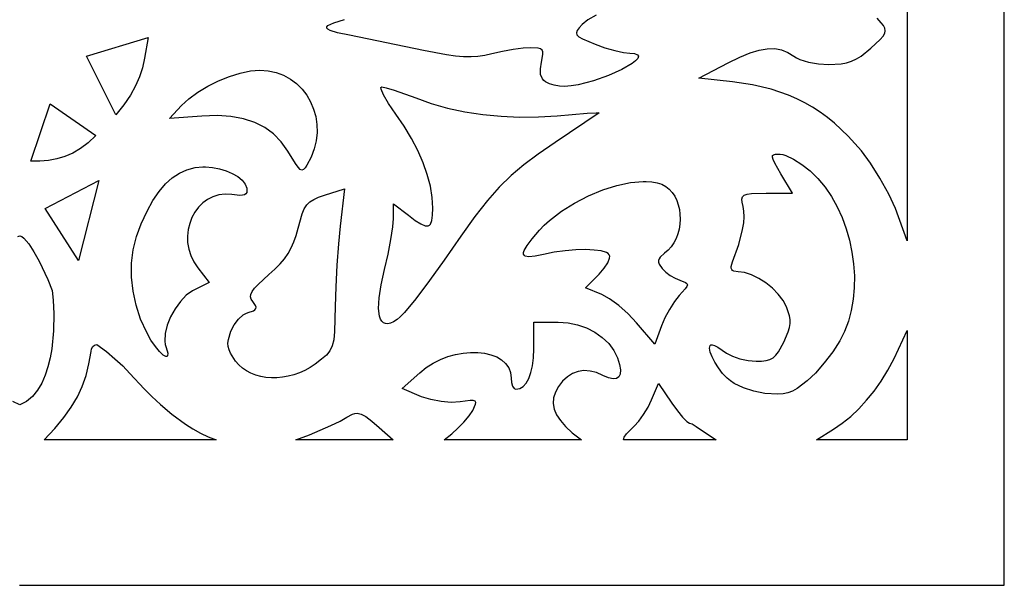
# Model space of a CAD drawing. Extents: x -213 to 423, y -34 to 331.
# Drawn here: x 105 to 423, y -34 to 149 of the extents above; entities that cross this region are included whole.
import ezdxf

# ---------------------------------------------------------------- set-up
doc = ezdxf.new("R2010")
doc.units = 0

msp = doc.modelspace()

# ---------------------------------------------------------------- linework, layer by layer
at = {"layer": 'Layer 1'}
for p, q in [((423.293738, -34.441721), (423.293738, 331.44174)), ((391.878876, 207.281601), (391.878876, 76.939031)), ((291.389237, 150.012524), (288.650028, 148.476105)), ((204.242606, 146.202307), (204.620023, 146.612184)), ((204.620023, 146.612184), (206.514944, 147.504421)), ((206.514944, 147.504421), (209.978908, 148.529751)), ((286.79521, 146.97424), (285.82303, 145.861003)), ((288.650028, 148.476105), (286.79521, 146.97424)), ((383.518043, 147.512226), (382.140691, 149.019485)), ((384.224898, 146.576519), (383.518043, 147.512226)), ((384.660829, 145.737425), (384.224898, 146.576519)), ((204.235433, 145.809302), (204.242606, 146.202307)), ((204.591164, 145.4277), (204.235433, 145.809302)), ((205.302462, 145.052034), (204.591164, 145.4277)), ((207.762397, 144.296639), (205.302462, 145.052034)), ((211.556527, 143.499378), (207.762397, 144.296639)), ((235.554235, 138.569309), (211.556527, 143.499378)), ((285.191857, 144.969951), (284.945666, 144.234687)), ((284.945666, 144.234687), (285.12843, 143.588814)), ((285.12843, 143.588814), (285.784125, 142.965938)), ((285.82303, 145.861003), (285.191857, 144.969951)), ((384.092594, 143.176226), (384.619726, 144.099639)), ((384.619726, 144.099639), (384.800788, 144.932585)), ((384.800788, 144.932585), (384.660829, 145.737425)), ((126.57236, 136.681948), (146.486666, 142.758545)), ((146.486666, 142.758545), (145.373124, 136.036071)), ((146.486666, 142.758545), (146.486666, 142.758545)), ((285.784125, 142.965938), (286.956726, 142.299661)), ((286.956726, 142.299661), (291.028543, 140.571323)), ((291.028543, 140.571323), (294.18578, 139.429394)), ((380.184293, 139.239587), (383.194344, 142.099987)), ((383.194344, 142.099987), (384.092594, 143.176226)), ((242.916473, 137.130176), (235.554235, 138.569309)), ((245.879089, 136.713834), (242.916473, 137.130176)), ((255.349273, 136.949614), (253.132219, 136.615812)), ((257.638124, 137.458059), (255.349273, 136.949614)), ((261.060854, 138.227776), (257.638124, 137.458059)), ((264.564535, 138.858833), (261.060854, 138.227776)), ((267.738118, 139.285597), (264.564535, 138.858833)), ((270.170554, 139.442434), (267.738118, 139.285597)), ((272.602061, 139.292141), (270.170554, 139.442434)), ((273.361391, 139.050047), (272.602061, 139.292141)), ((273.851786, 138.648453), (273.361391, 139.050047)), ((273.654235, 134.724031), (274.131816, 137.222154)), ((274.099758, 138.051206), (273.851786, 138.648453)), ((274.131816, 137.222154), (274.099758, 138.051206)), ((294.18578, 139.429394), (297.343371, 138.495737)), ((297.343371, 138.495737), (300.134896, 137.865654)), ((300.134896, 137.865654), (302.193932, 137.634448)), ((302.193932, 137.634448), (303.781865, 137.517369)), ((303.781865, 137.517369), (304.706029, 137.18619)), ((304.706029, 137.18619), (305.025635, 136.671001)), ((337.769297, 136.355479), (341.083978, 137.730749)), ((341.083978, 137.730749), (344.032629, 138.652735)), ((344.032629, 138.652735), (346.671681, 139.127177)), ((346.671681, 139.127177), (349.057567, 139.159815)), ((349.057567, 139.159815), (351.246719, 138.756389)), ((351.246719, 138.756389), (353.295567, 137.922641)), ((353.295567, 137.922641), (355.260543, 136.664309)), ((376.991189, 136.716051), (380.184293, 139.239587)), ((136.070902, 117.711323), (126.57236, 136.681948)), ((145.373124, 136.036071), (144.630054, 132.976301)), ((248.500402, 136.492764), (245.879089, 136.713834)), ((250.883687, 136.461809), (248.500402, 136.492764)), ((253.132219, 136.615812), (250.883687, 136.461809)), ((273.296323, 132.566392), (273.654235, 134.724031)), ((302.949212, 134.322252), (299.627672, 132.387988)), ((304.088016, 135.208943), (302.949212, 134.322252)), ((304.799893, 136.001889), (304.088016, 135.208943)), ((305.025635, 136.671001), (304.799893, 136.001889)), ((324.57771, 129.599934), (334.032154, 134.521184)), ((334.032154, 134.521184), (337.769297, 136.355479)), ((355.260543, 136.664309), (356.125777, 136.13031)), ((356.125777, 136.13031), (357.240192, 135.632477)), ((357.240192, 135.632477), (360.030765, 134.7885)), ((360.030765, 134.7885), (363.260658, 134.218765)), ((363.260658, 134.218765), (366.558266, 134.009656)), ((366.558266, 134.009656), (370.587792, 134.258048)), ((370.587792, 134.258048), (372.318795, 134.597965)), ((372.318795, 134.597965), (373.928894, 135.107858)), ((373.928894, 135.107858), (375.469291, 135.807347)), ((375.469291, 135.807347), (376.991189, 136.716051)), ((144.630054, 132.976301), (143.663423, 130.018149)), ((172.77312, 130.124217), (176.264742, 131.236901)), ((176.264742, 131.236901), (179.572004, 131.950114)), ((179.572004, 131.950114), (182.558193, 132.20167)), ((182.558193, 132.20167), (185.318612, 132.005812)), ((182.558193, 132.20167), (182.558193, 132.20167)), ((185.318612, 132.005812), (187.908483, 131.438454)), ((187.908483, 131.438454), (190.312746, 130.529913)), ((190.312746, 130.529913), (192.516339, 129.310507)), ((273.39854, 130.788807), (273.296323, 132.566392)), ((273.959333, 129.400153), (273.39854, 130.788807)), ((299.627672, 132.387988), (295.308961, 130.439805)), ((143.663423, 130.018149), (142.398713, 127.087095)), ((165.783651, 126.949177), (169.233852, 128.674247)), ((169.233852, 128.674247), (172.77312, 130.124217)), ((192.516339, 129.310507), (194.504199, 127.810555)), ((194.504199, 127.810555), (196.261264, 126.060374)), ((274.411211, 128.85445), (273.959333, 129.400153)), ((274.977152, 128.409309), (274.411211, 128.85445)), ((276.23693, 127.800077), (274.977152, 128.409309)), ((277.812288, 127.316008), (276.23693, 127.800077)), ((285.57477, 127.464514), (283.258126, 127.088099)), ((290.466764, 128.718411), (285.57477, 127.464514)), ((295.308961, 130.439805), (290.466764, 128.718411)), ((335.443266, 128.409309), (324.57771, 129.599934)), ((341.884832, 127.445724), (335.443266, 128.409309)), ((347.893681, 126.003074), (341.884832, 127.445724)), ((142.398713, 127.087095), (140.761403, 124.10862)), ((159.697303, 122.922474), (162.55923, 125.01119)), ((162.55923, 125.01119), (165.783651, 126.949177)), ((196.261264, 126.060374), (197.772474, 124.090281)), ((221.768033, 126.579523), (222.016388, 126.760073)), ((221.793416, 126.061984), (221.768033, 126.579523)), ((222.589306, 124.16061), (221.793416, 126.061984)), ((222.016388, 126.760073), (223.471036, 126.477649)), ((222.016388, 126.760073), (222.016388, 126.760073)), ((224.251879, 121.345287), (222.589306, 124.16061)), ((223.471036, 126.477649), (226.028076, 125.708548)), ((226.028076, 125.708548), (233.005416, 123.179378)), ((279.502457, 127.005968), (277.812288, 127.316008)), ((281.106666, 126.918823), (279.502457, 127.005968)), ((283.258126, 127.088099), (281.106666, 126.918823)), ((350.748225, 125.095406), (347.893681, 126.003074)), ((353.509458, 124.05994), (350.748225, 125.095406)), ((108.589513, 102.709448), (114.851318, 121.327295)), ((114.851318, 121.327295), (129.570971, 110.999726)), ((114.851318, 121.327295), (114.851318, 121.327295)), ((138.676972, 121.008202), (136.070902, 117.711323)), ((140.761403, 124.10862), (138.676972, 121.008202)), ((157.334582, 120.745212), (159.697303, 122.922474)), ((197.772474, 124.090281), (199.022766, 121.930596)), ((199.022766, 121.930596), (199.997079, 119.611635)), ((226.628957, 117.905351), (224.251879, 121.345287)), ((233.005416, 123.179378), (238.018872, 121.411214)), ((238.018872, 121.411214), (243.33336, 119.931224)), ((356.182333, 122.893997), (353.509458, 124.05994)), ((358.771807, 121.5949), (356.182333, 122.893997)), ((361.282836, 120.159973), (358.771807, 121.5949)), ((153.418749, 116.573615), (157.334582, 120.745212)), ((199.997079, 119.611635), (200.680351, 117.163717)), ((229.284593, 114.044358), (226.628957, 117.905351)), ((243.33336, 119.931224), (248.898743, 118.745547)), ((248.898743, 118.745547), (254.664881, 117.860324)), ((254.664881, 117.860324), (260.581637, 117.281692)), ((292.316154, 118.381601), (278.116874, 108.821323)), ((278.734235, 117.44674), (288.46769, 118.235983)), ((288.46769, 118.235983), (291.35016, 118.404441)), ((291.35016, 118.404441), (292.316154, 118.381601)), ((363.720376, 118.586536), (361.282836, 120.159973)), ((366.089381, 116.871914), (363.720376, 118.586536)), ((163.887429, 117.332087), (153.418749, 116.573615)), ((168.768458, 117.479602), (163.887429, 117.332087)), ((173.236713, 117.184746), (168.768458, 117.479602)), ((177.296754, 116.44573), (173.236713, 117.184746)), ((180.953144, 115.260762), (177.296754, 116.44573)), ((184.210442, 113.628051), (180.953144, 115.260762)), ((200.680351, 117.163717), (201.057519, 114.617159)), ((201.057519, 114.617159), (201.113522, 112.00228)), ((260.581637, 117.281692), (266.598874, 117.015792)), ((266.598874, 117.015792), (272.666452, 117.068761)), ((272.666452, 117.068761), (278.734235, 117.44674)), ((368.394809, 115.013428), (366.089381, 116.871914)), ((372.834751, 110.854154), (368.394809, 115.013428)), ((187.07321, 111.545808), (184.210442, 113.628051)), ((189.54601, 109.012241), (187.07321, 111.545808)), ((201.113522, 112.00228), (200.833299, 109.349397)), ((231.640555, 110.118318), (229.284593, 114.044358)), ((127.06678, 108.667246), (124.587483, 106.795435)), ((129.570971, 110.999726), (127.06678, 108.667246)), ((191.633402, 106.025559), (189.54601, 109.012241)), ((200.833299, 109.349397), (200.201787, 106.688829)), ((233.680073, 106.170032), (231.640555, 110.118318)), ((278.116874, 108.821323), (272.622006, 105.056849)), ((377.079849, 106.087295), (372.834751, 110.854154)), ((122.103705, 105.339128), (119.586072, 104.253163)), ((124.587483, 106.795435), (122.103705, 105.339128)), ((194.116831, 101.95524), (191.633402, 106.025559)), ((200.201787, 106.688829), (199.203926, 104.050893)), ((235.386375, 102.2423), (233.680073, 106.170032)), ((272.622006, 105.056849), (267.948559, 101.575406)), ((380.034867, 102.069007), (377.079849, 106.087295)), ((111.536305, 102.765682), (108.589513, 102.709448)), ((114.331747, 103.011604), (111.536305, 102.765682)), ((117.005211, 103.492376), (114.331747, 103.011604)), ((119.586072, 104.253163), (117.005211, 103.492376)), ((194.973263, 100.76421), (194.116831, 101.95524)), ((199.203926, 104.050893), (197.824652, 101.465906)), ((236.742692, 98.377922), (235.386375, 102.2423)), ((348.330248, 104.016304), (348.376769, 104.532797)), ((348.575097, 103.230069), (348.330248, 104.016304)), ((348.376769, 104.532797), (348.71243, 104.836062)), ((349.113541, 102.117579), (348.575097, 103.230069)), ((348.71243, 104.836062), (349.335004, 104.982612)), ((351.080126, 98.687781), (349.113541, 102.117579)), ((349.335004, 104.982612), (350.242265, 105.028962)), ((350.242265, 105.028962), (350.841987, 105.028962)), ((350.242265, 105.028962), (350.242265, 105.028962)), ((350.841987, 105.028962), (351.670887, 104.918185)), ((351.670887, 104.918185), (352.687954, 104.600725)), ((352.687954, 104.600725), (355.127666, 103.434999)), ((355.127666, 103.434999), (357.843275, 101.710264)), ((383.099613, 97.207445), (380.034867, 102.069007)), ((154.295244, 97.334801), (156.597432, 98.849274)), ((156.597432, 98.849274), (159.056951, 99.943776)), ((159.056951, 99.943776), (161.700207, 100.645698)), ((161.700207, 100.645698), (164.160832, 100.901462)), ((164.160832, 100.901462), (165.007499, 100.901462)), ((164.160832, 100.901462), (164.160832, 100.901462)), ((165.007499, 100.901462), (167.306005, 100.716903)), ((167.306005, 100.716903), (169.572772, 100.279298)), ((169.572772, 100.279298), (171.73391, 99.61822)), ((171.73391, 99.61822), (173.715526, 98.763243)), ((173.715526, 98.763243), (175.44373, 97.743943)), ((195.653576, 100.076451), (194.973263, 100.76421)), ((196.21832, 99.847352), (195.653576, 100.076451)), ((196.728046, 100.032302), (196.21832, 99.847352)), ((197.243306, 100.586691), (196.728046, 100.032302)), ((197.824652, 101.465906), (197.243306, 100.586691)), ((267.948559, 101.575406), (263.829032, 98.093846)), ((354.819571, 92.346601), (351.080126, 98.687781)), ((357.843275, 101.710264), (360.516932, 99.605003)), ((360.516932, 99.605003), (363.042915, 97.124611)), ((113.23736, 87.407712), (130.514652, 96.474101)), ((130.514652, 96.474101), (123.997082, 70.650767)), ((130.514652, 96.474101), (130.514652, 96.474101)), ((152.123982, 95.372962), (154.295244, 97.334801)), ((175.44373, 97.743943), (176.84463, 96.589892)), ((176.84463, 96.589892), (177.844336, 95.330665)), ((237.732253, 94.619699), (236.742692, 98.377922)), ((263.829032, 98.093846), (259.995923, 94.329026)), ((298.062576, 94.886916), (302.464701, 95.833684)), ((302.464701, 95.833684), (306.524293, 96.218337)), ((306.524293, 96.218337), (307.494432, 96.218337)), ((306.524293, 96.218337), (306.524293, 96.218337)), ((307.494432, 96.218337), (309.364866, 96.090875)), ((309.364866, 96.090875), (311.063527, 95.781801)), ((311.063527, 95.781801), (312.56955, 95.283097)), ((363.042915, 97.124611), (365.342948, 94.338991)), ((385.912762, 92.115912), (383.099613, 97.207445)), ((148.068611, 89.997619), (150.05724, 92.936366)), ((150.05724, 92.936366), (152.123982, 95.372962)), ((177.844336, 95.330665), (178.368957, 93.995837)), ((178.380249, 92.652875), (178.126544, 92.20775)), ((178.368957, 93.995837), (178.454835, 93.24629)), ((178.454835, 93.24629), (178.380249, 92.652875)), ((203.539652, 91.72924), (210.030763, 93.766531)), ((210.030763, 93.766531), (208.593193, 81.736809)), ((210.030763, 93.766531), (210.030763, 93.766531)), ((238.338288, 91.010432), (237.732253, 94.619699)), ((259.995923, 94.329026), (256.18173, 89.9978)), ((288.8436, 91.520288), (293.471136, 93.431346)), ((293.471136, 93.431346), (298.062576, 94.886916)), ((312.56955, 95.283097), (313.862071, 94.58674)), ((313.862071, 94.58674), (314.977561, 93.687012)), ((314.977561, 93.687012), (315.938801, 92.617998)), ((315.938801, 92.617998), (316.746233, 91.403016)), ((341.604974, 92.24655), (346.299988, 92.346601)), ((346.299988, 92.346601), (354.819571, 92.346601)), ((365.342948, 94.338991), (367.410396, 91.286193)), ((146.131689, 86.529328), (148.068611, 89.997619)), ((164.172243, 89.221094), (162.7959, 87.837507)), ((165.733189, 90.368079), (164.172243, 89.221094)), ((167.463503, 91.245566), (165.733189, 90.368079)), ((169.347945, 91.82066), (167.463503, 91.245566)), ((171.371277, 92.060465), (169.347945, 91.82066)), ((173.518263, 91.932087), (171.371277, 92.060465)), ((176.104151, 91.68372), (173.518263, 91.932087)), ((177.007151, 91.731013), (176.104151, 91.68372)), ((177.675063, 91.903076), (177.007151, 91.731013)), ((178.126544, 92.20775), (177.675063, 91.903076)), ((197.786717, 88.589548), (198.785137, 89.580732)), ((198.785137, 89.580732), (200.032817, 90.379387)), ((200.032817, 90.379387), (201.595681, 91.068046)), ((201.595681, 91.068046), (203.539652, 91.72924)), ((238.544027, 87.59292), (238.338288, 91.010432)), ((256.18173, 89.9978), (252.118952, 84.817024)), ((280.093115, 86.544958), (284.333187, 89.207053)), ((284.333187, 89.207053), (288.8436, 91.520288)), ((316.746233, 91.403016), (317.400299, 90.065384)), ((317.400299, 90.065384), (317.901441, 88.628421)), ((338.446391, 90.462256), (338.637245, 91.208842)), ((338.534639, 89.447002), (338.446391, 90.462256)), ((338.829932, 88.122087), (338.534639, 89.447002)), ((338.637245, 91.208842), (339.179256, 91.727756)), ((339.179256, 91.727756), (340.144481, 92.059993)), ((340.144481, 92.059993), (341.604974, 92.24655)), ((367.410396, 91.286193), (369.238625, 88.004262)), ((388.112988, 87.407712), (385.912762, 92.115912)), ((123.997082, 70.650767), (113.23736, 87.407712)), ((144.220068, 82.504101), (146.131689, 86.529328)), ((161.6194, 86.250212), (160.65798, 84.492104)), ((162.7959, 87.837507), (161.6194, 86.250212)), ((196.273959, 85.699469), (196.971632, 87.323305)), ((196.971632, 87.323305), (197.786717, 88.589548)), ((225.861666, 84.250351), (225.861666, 88.986392)), ((225.861666, 88.986392), (230.632985, 85.238128)), ((238.472584, 85.241763), (238.544027, 87.59292)), ((276.276605, 83.587313), (280.093115, 86.544958)), ((317.901441, 88.628421), (318.250102, 87.115446)), ((318.250102, 87.115446), (318.446725, 85.549775)), ((339.09698, 86.553497), (338.829932, 88.122087)), ((339.164504, 84.778154), (339.09698, 86.553497)), ((369.238625, 88.004262), (370.821003, 84.531248)), ((391.878876, 76.939031), (388.112988, 87.407712)), ((160.65798, 84.492104), (159.926878, 82.596079)), ((194.967152, 81.048892), (196.273959, 85.699469)), ((225.628767, 81.480036), (225.861666, 84.250351)), ((230.632985, 85.238128), (232.852319, 83.56971)), ((232.852319, 83.56971), (234.630662, 82.435213)), ((237.766907, 82.369598), (238.22845, 83.505133)), ((238.22845, 83.505133), (238.472584, 85.241763)), ((252.118952, 84.817024), (247.540089, 78.503552)), ((274.575066, 82.014321), (276.276605, 83.587313)), ((318.49175, 83.954729), (318.385621, 82.353624)), ((318.446725, 85.549775), (318.49175, 83.954729)), ((338.705525, 80.633826), (339.033641, 82.802713)), ((339.033641, 82.802713), (339.164504, 84.778154)), ((370.821003, 84.531248), (372.150894, 80.905197)), ((142.698439, 78.392973), (144.220068, 82.504101)), ((159.441333, 80.595032), (159.216581, 78.521859)), ((159.926878, 82.596079), (159.441333, 80.595032)), ((194.341325, 78.735753), (194.967152, 81.048892)), ((208.593193, 81.736809), (208.022889, 75.964568)), ((224.994397, 77.441631), (225.628767, 81.480036)), ((234.630662, 82.435213), (236.01273, 81.848072)), ((236.01273, 81.848072), (237.043239, 81.821723)), ((237.043239, 81.821723), (237.440633, 82.023043)), ((237.440633, 82.023043), (237.766907, 82.369598)), ((270.682914, 77.61462), (273.036874, 80.387434)), ((273.036874, 80.387434), (274.575066, 82.014321)), ((318.12878, 80.769779), (317.721669, 79.226513)), ((318.385621, 82.353624), (318.12878, 80.769779)), ((337.462083, 75.742326), (338.705525, 80.633826)), ((372.150894, 80.905197), (373.221666, 77.164156)), ((104.351325, 78.346777), (104.999999, 78.579448)), ((104.999999, 78.579448), (105.648673, 78.346777)), ((104.999999, 78.579448), (104.999999, 78.579448)), ((105.648673, 78.346777), (106.362778, 77.805408)), ((106.362778, 77.805408), (107.931651, 75.961585)), ((141.681245, 74.112092), (142.698439, 78.392973)), ((159.216581, 78.521859), (159.26786, 76.409453)), ((159.26786, 76.409453), (159.61041, 74.290712)), ((192.757047, 74.711146), (193.61384, 76.637755)), ((193.61384, 76.637755), (194.341325, 78.735753)), ((224.055033, 72.677882), (224.994397, 77.441631)), ((247.540089, 78.503552), (242.177638, 70.77424)), ((269.034728, 75.431704), (270.682914, 77.61462)), ((317.16473, 77.747144), (316.458405, 76.354991)), ((317.721669, 79.226513), (317.16473, 77.747144)), ((373.221666, 77.164156), (374.026684, 73.346174)), ((107.931651, 75.961585), (109.595356, 73.377996)), ((109.595356, 73.377996), (111.242631, 70.384655)), ((141.166243, 69.704939), (141.681245, 74.112092)), ((159.61041, 74.290712), (160.259466, 72.198529)), ((191.743293, 72.912172), (192.757047, 74.711146)), ((208.022889, 75.964568), (207.531221, 69.140036)), ((267.899402, 73.179458), (268.098546, 73.800318)), ((268.098546, 73.800318), (269.034728, 75.431704)), ((277.809587, 73.269875), (274.315693, 72.573406)), ((281.321177, 73.761037), (277.809587, 73.269875)), ((284.722355, 74.047687), (281.321177, 73.761037)), ((287.885009, 74.130622), (284.722355, 74.047687)), ((290.681029, 74.010636), (287.885009, 74.130622)), ((292.982305, 73.688526), (290.681029, 74.010636)), ((294.660726, 73.165087), (292.982305, 73.688526)), ((314.59937, 73.925602), (313.447543, 72.935003)), ((315.603138, 75.07337), (314.59937, 73.925602)), ((316.458405, 76.354991), (315.603138, 75.07337)), ((335.443266, 70.156878), (337.462083, 75.742326)), ((374.026684, 73.346174), (374.559315, 69.489299)), ((111.242631, 70.384655), (114.042851, 64.488784)), ((160.259466, 72.198529), (161.230269, 70.1658)), ((161.230269, 70.1658), (162.538054, 68.22542)), ((189.134293, 69.52212), (190.544925, 71.197081)), ((190.544925, 71.197081), (191.743293, 72.912172)), ((222.907152, 67.731531), (224.055033, 72.677882)), ((242.177638, 70.77424), (237.460151, 64.116507)), ((267.880595, 72.682091), (267.899402, 73.179458)), ((268.042904, 72.303423), (267.880595, 72.682091)), ((268.387106, 72.038656), (268.042904, 72.303423)), ((269.624306, 71.831643), (268.387106, 72.038656)), ((271.598426, 72.022683), (269.624306, 71.831643)), ((274.315693, 72.573406), (271.598426, 72.022683)), ((295.226332, 72.828118), (294.660726, 73.165087)), ((295.077818, 69.876224), (295.671537, 71.395474)), ((295.588182, 72.441115), (295.226332, 72.828118)), ((295.721221, 71.990235), (295.588182, 72.441115)), ((295.671537, 71.395474), (295.721221, 71.990235)), ((311.667325, 71.172453), (311.483604, 70.629295)), ((311.483604, 70.629295), (311.498524, 70.067324)), ((311.498524, 70.067324), (311.708361, 69.461944)), ((312.053407, 71.721393), (311.667325, 71.172453)), ((313.447543, 72.935003), (312.053407, 71.721393)), ((335.019501, 68.699422), (335.443266, 70.156878)), ((141.151194, 65.214993), (141.166243, 69.704939)), ((162.538054, 68.22542), (166.224582, 63.533476)), ((185.565624, 66.117573), (187.483743, 67.843535)), ((187.483743, 67.843535), (189.134293, 69.52212)), ((207.531221, 69.140036), (207.171458, 62.116165)), ((221.792626, 62.727062), (222.907152, 67.731531)), ((292.28971, 66.232226), (293.914663, 68.087198)), ((293.914663, 68.087198), (295.077818, 69.876224)), ((311.708361, 69.461944), (312.697904, 68.022573)), ((312.697904, 68.022573), (313.839549, 66.886838)), ((313.839549, 66.886838), (315.289459, 65.79307)), ((335.01671, 68.152225), (335.019501, 68.699422)), ((335.157978, 67.71802), (335.01671, 68.152225)), ((335.446802, 67.390786), (335.157978, 67.71802)), ((335.886682, 67.164502), (335.446802, 67.390786)), ((337.233599, 66.990698), (335.886682, 67.164502)), ((339.322242, 66.727588), (337.233599, 66.990698)), ((374.559315, 69.489299), (374.812925, 65.631576)), ((114.042851, 64.488784), (115.442221, 60.914101)), ((141.633855, 60.685735), (141.151194, 65.214993)), ((182.031925, 62.9052), (185.565624, 66.117573)), ((237.460151, 64.116507), (233.020366, 58.260175)), ((287.871182, 61.822503), (292.28971, 66.232226)), ((315.289459, 65.79307), (316.861321, 64.865963)), ((316.861321, 64.865963), (318.368821, 64.230212)), ((318.368821, 64.230212), (320.238914, 63.53943)), ((341.575002, 65.987341), (339.322242, 66.727588)), ((343.890359, 64.843581), (341.575002, 65.987341)), ((346.166789, 63.36993), (343.890359, 64.843581)), ((374.812925, 65.631576), (374.78088, 61.811055)), ((115.442221, 60.914101), (115.792727, 57.825499)), ((142.611986, 56.160643), (141.633855, 60.685735)), ((160.879999, 60.76417), (158.831648, 59.352922)), ((166.224582, 63.533476), (160.879999, 60.76417)), ((179.706284, 59.66634), (180.118021, 60.591787)), ((180.118021, 60.591787), (180.88494, 61.657293)), ((180.88494, 61.657293), (182.031925, 62.9052)), ((207.171458, 62.116165), (206.996874, 55.745906)), ((221.154694, 58.519629), (221.792626, 62.727062)), ((293.171654, 59.626462), (287.871182, 61.822503)), ((320.165216, 61.492013), (318.192432, 59.282503)), ((320.664906, 62.22036), (320.165216, 61.492013)), ((320.238914, 63.53943), (320.699943, 63.190765)), ((320.842545, 62.768843), (320.664906, 62.22036)), ((320.699943, 63.190765), (320.842545, 62.768843)), ((348.302772, 61.640012), (346.166789, 63.36993)), ((350.196786, 59.727451), (348.302772, 61.640012)), ((374.78088, 61.811055), (374.456547, 58.065782)), ((115.792727, 57.825499), (116.00076, 53.329569)), ((156.916899, 57.384209), (155.208019, 55.011579)), ((158.831648, 59.352922), (156.916899, 57.384209)), ((179.624846, 58.838611), (179.706284, 59.66634)), ((179.848823, 58.066261), (179.624846, 58.838611)), ((180.353332, 57.306948), (179.848823, 58.066261)), ((181.231932, 56.011059), (180.353332, 57.306948)), ((220.986878, 55.135541), (221.154694, 58.519629)), ((233.020366, 58.260175), (229.358036, 53.838844)), ((295.69419, 58.228509), (293.171654, 59.626462)), ((298.649894, 56.043026), (295.69419, 58.228509)), ((316.626988, 57.315447), (315.024992, 54.815694)), ((318.192432, 59.282503), (316.626988, 57.315447)), ((351.74731, 57.70587), (350.196786, 59.727451)), ((352.852821, 55.648892), (351.74731, 57.70587)), ((374.456547, 58.065782), (373.833292, 54.433806)), ((144.083346, 51.683197), (142.611986, 56.160643)), ((155.208019, 55.011579), (153.777277, 52.388579)), ((178.827568, 53.805628), (180.524122, 54.387055)), ((180.524122, 54.387055), (181.026411, 54.711664)), ((181.026411, 54.711664), (181.307219, 55.07998)), ((181.373432, 55.507834), (181.231932, 56.011059)), ((181.307219, 55.07998), (181.373432, 55.507834)), ((206.996874, 55.745906), (206.798098, 47.666495)), ((221.282704, 52.601108), (220.986878, 55.135541)), ((301.671062, 53.369435), (298.649894, 56.043026)), ((315.024992, 54.815694), (313.573549, 52.104155)), ((353.819252, 52.771065), (352.852821, 55.648892)), ((373.833292, 54.433806), (372.90448, 50.953173)), ((116.00076, 53.329569), (115.901016, 47.909903)), ((146.045693, 47.296878), (144.083346, 51.683197)), ((153.777277, 52.388579), (152.69694, 49.668756)), ((174.304164, 49.8304), (175.695473, 51.644961)), ((175.695473, 51.644961), (177.263767, 53.03614)), ((177.263767, 53.03614), (178.057572, 53.51099)), ((178.057572, 53.51099), (178.827568, 53.805628)), ((221.60246, 51.660734), (221.282704, 52.601108)), ((222.035697, 50.942639), (221.60246, 51.660734)), ((222.581607, 50.450113), (222.035697, 50.942639)), ((226.972916, 51.486115), (225.875784, 50.801468)), ((227.97459, 52.364304), (226.972916, 51.486115)), ((229.358036, 53.838844), (227.97459, 52.364304)), ((304.389988, 50.507156), (301.671062, 53.369435)), ((313.573549, 52.104155), (312.459765, 49.50174)), ((354.021468, 51.49314), (353.819252, 52.771065)), ((354.030608, 50.239391), (354.021468, 51.49314)), ((372.90448, 50.953173), (371.663479, 47.661931)), ((115.901016, 47.909903), (115.328192, 42.050094)), ((152.69694, 49.668756), (152.039277, 47.005658)), ((172.447651, 45.063337), (173.271318, 47.790767)), ((173.271318, 47.790767), (174.304164, 49.8304)), ((223.23938, 50.186444), (222.581607, 50.450113)), ((224.008207, 50.154921), (223.23938, 50.186444)), ((224.887278, 50.358833), (224.008207, 50.154921)), ((225.875784, 50.801468), (224.887278, 50.358833)), ((271.149513, 50.692365), (279.051735, 50.692365)), ((271.149513, 41.996392), (271.149513, 50.692365)), ((271.149513, 50.692365), (271.149513, 50.692365)), ((279.051735, 50.692365), (282.24921, 50.470333)), ((282.24921, 50.470333), (285.334883, 49.827805)), ((285.334883, 49.827805), (288.250258, 48.80012)), ((288.250258, 48.80012), (290.936835, 47.422619)), ((310.316654, 43.583892), (304.389988, 50.507156)), ((312.459765, 49.50174), (310.316654, 43.583892)), ((353.452431, 47.554967), (353.842365, 48.947454)), ((353.842365, 48.947454), (354.030608, 50.239391)), ((387.689654, 38.918406), (391.878876, 47.923059)), ((391.878876, 47.923059), (391.878876, 12.645278)), ((391.878876, 47.923059), (391.878876, 47.923059)), ((147.422233, 44.855557), (146.045693, 47.296878)), ((148.832781, 42.780559), (147.422233, 44.855557)), ((152.039277, 47.005658), (151.876554, 44.552831)), ((172.316095, 43.905938), (172.447651, 45.063337)), ((206.526114, 45.007099), (206.041251, 42.987522)), ((206.798098, 47.666495), (206.526114, 45.007099)), ((290.936835, 47.422619), (293.336117, 45.730641)), ((293.336117, 45.730641), (295.389605, 43.759528)), ((352.050265, 44.218892), (353.452431, 47.554967)), ((370.103654, 44.598128), (367.818944, 41.098702)), ((371.663479, 47.661931), (370.103654, 44.598128)), ((115.328192, 42.050094), (114.812716, 39.106258)), ((128.045207, 41.176184), (128.19134, 42.055679)), ((128.19134, 42.055679), (128.582121, 42.776451)), ((128.582121, 42.776451), (129.158647, 43.263739)), ((129.158647, 43.263739), (129.862013, 43.442781)), ((129.862013, 43.442781), (132.998587, 41.168602)), ((129.862013, 43.442781), (129.862013, 43.442781)), ((150.175031, 41.151178), (148.832781, 42.780559)), ((151.876554, 44.552831), (152.00338, 43.453253)), ((152.00338, 43.453253), (152.281041, 42.463823)), ((152.281041, 42.463823), (152.814896, 40.675707)), ((172.382297, 42.816914), (172.316095, 43.905938)), ((172.654435, 41.744387), (172.382297, 42.816914)), ((173.14069, 40.63648), (172.654435, 41.744387)), ((205.270146, 41.397474), (204.139438, 40.026664)), ((206.041251, 42.987522), (205.270146, 41.397474)), ((271.046312, 39.133942), (271.149513, 41.996392)), ((295.389605, 43.759528), (297.038802, 41.544619)), ((297.038802, 41.544619), (298.22521, 39.121253)), ((327.980626, 42.283761), (328.164024, 43.114848)), ((328.214223, 41.0199), (327.980626, 42.283761)), ((328.164024, 43.114848), (328.429418, 43.329571)), ((328.429418, 43.329571), (328.819849, 43.389865)), ((328.819849, 43.389865), (329.559646, 43.157735)), ((329.559646, 43.157735), (330.694697, 42.568262)), ((330.694697, 42.568262), (333.529432, 40.673476)), ((350.307052, 41.040974), (352.050265, 44.218892)), ((114.812716, 39.106258), (114.116982, 36.233733)), ((127.368464, 37.14363), (128.045207, 41.176184)), ((132.998587, 41.168602), (135.768226, 38.85284)), ((135.768226, 38.85284), (138.274369, 36.494534)), ((151.346675, 40.046708), (150.175031, 41.151178)), ((152.245405, 39.546444), (151.346675, 40.046708)), ((152.560457, 39.547668), (152.245405, 39.546444)), ((152.768915, 39.729679), (152.560457, 39.547668)), ((152.814896, 40.675707), (152.768915, 39.729679)), ((174.788263, 38.107017), (173.14069, 40.63648)), ((202.575764, 38.664803), (200.505763, 37.101601)), ((204.139438, 40.026664), (202.575764, 38.664803)), ((238.616669, 37.408174), (240.974878, 38.583994)), ((240.974878, 38.583994), (243.407844, 39.515727)), ((243.407844, 39.515727), (245.875634, 40.205778)), ((245.875634, 40.205778), (248.338321, 40.656552)), ((248.338321, 40.656552), (250.755975, 40.870454)), ((250.755975, 40.870454), (253.088664, 40.849889)), ((253.088664, 40.849889), (255.296461, 40.597262)), ((255.296461, 40.597262), (257.339434, 40.114977)), ((257.339434, 40.114977), (259.177655, 39.405439)), ((259.177655, 39.405439), (260.771194, 38.471054)), ((260.771194, 38.471054), (262.08012, 37.314225)), ((270.743871, 36.57579), (271.046312, 39.133942)), ((298.22521, 39.121253), (298.903085, 36.978849)), ((328.809382, 39.44656), (328.214223, 41.0199)), ((329.71067, 37.687037), (328.809382, 39.44656)), ((333.529432, 40.673476), (335.369074, 39.64026)), ((335.369074, 39.64026), (337.779311, 38.793252)), ((337.779311, 38.793252), (340.448067, 38.220488)), ((340.448067, 38.220488), (343.063266, 38.010003)), ((344.804327, 38.062145), (346.257835, 38.244214)), ((346.257835, 38.244214), (347.479326, 38.594671)), ((347.479326, 38.594671), (348.524336, 39.151976)), ((348.524336, 39.151976), (349.448399, 39.954591)), ((349.448399, 39.954591), (350.307052, 41.040974)), ((367.818944, 41.098702), (365.069829, 37.494159)), ((385.631537, 35.143367), (387.689654, 38.918406)), ((114.116982, 36.233733), (113.220325, 33.492969)), ((126.438561, 33.411583), (127.368464, 37.14363)), ((138.274369, 36.494534), (140.620456, 34.092722)), ((175.822309, 36.89816), (174.788263, 38.107017)), ((177.004718, 35.839312), (175.822309, 36.89816)), ((178.320079, 34.931073), (177.004718, 35.839312)), ((197.155929, 35.051739), (195.395312, 34.263791)), ((198.86455, 35.997476), (197.155929, 35.051739)), ((200.505763, 37.101601), (198.86455, 35.997476)), ((234.284235, 34.314656), (236.373144, 35.985863)), ((236.373144, 35.985863), (238.616669, 37.408174)), ((262.08012, 37.314225), (263.064505, 35.937358)), ((263.064505, 35.937358), (263.684418, 34.342857)), ((270.252923, 34.345782), (270.743871, 36.57579)), ((298.903085, 36.978849), (299.20506, 35.228204)), ((299.20506, 35.228204), (299.138618, 33.878387)), ((330.862656, 35.864626), (329.71067, 37.687037)), ((332.209905, 34.102623), (330.862656, 35.864626)), ((343.063266, 38.010003), (344.804327, 38.062145)), ((365.069829, 37.494159), (362.202821, 34.209274)), ((383.461168, 31.631215), (385.631537, 35.143367)), ((113.220325, 33.492969), (112.102083, 30.944414)), ((125.20955, 29.897357), (126.438561, 33.411583)), ((140.620456, 34.092722), (145.246224, 29.154734)), ((179.752978, 34.17404), (178.320079, 34.931073)), ((181.288005, 33.568813), (179.752978, 34.17404)), ((182.909746, 33.115989), (181.288005, 33.568813)), ((184.602789, 32.816168), (182.909746, 33.115989)), ((186.351723, 32.669946), (184.602789, 32.816168)), ((188.141134, 32.677924), (186.351723, 32.669946)), ((189.955611, 32.840699), (188.141134, 32.677924)), ((191.779741, 33.158869), (189.955611, 32.840699)), ((193.598112, 33.633034), (191.779741, 33.158869)), ((195.395312, 34.263791), (193.598112, 33.633034)), ((228.578054, 29.190545), (234.284235, 34.314656)), ((263.684418, 34.342857), (263.899929, 32.533128)), ((263.899929, 32.533128), (264.013854, 31.142779)), ((268.748451, 30.965572), (269.584205, 32.467761)), ((269.584205, 32.467761), (270.252923, 34.345782)), ((282.03079, 33.040512), (280.505116, 31.639086)), ((283.698862, 34.069259), (282.03079, 33.040512)), ((285.491244, 34.720651), (283.698862, 34.069259)), ((287.389845, 34.990014), (285.491244, 34.720651)), ((289.376577, 34.872671), (287.389845, 34.990014)), ((291.433348, 34.363948), (289.376577, 34.872671)), ((293.542071, 33.45917), (291.433348, 34.363948)), ((295.338347, 32.6688), (293.542071, 33.45917)), ((296.803624, 32.324606), (295.338347, 32.6688)), ((297.930416, 32.417519), (296.803624, 32.324606)), ((298.711243, 32.938469), (297.930416, 32.417519)), ((299.138618, 33.878387), (298.711243, 32.938469)), ((333.696987, 32.524323), (332.209905, 34.102623)), ((334.747904, 31.658965), (333.696987, 32.524323)), ((362.202821, 34.209274), (359.564432, 31.668823)), ((112.102083, 30.944414), (110.741592, 28.648517)), ((123.635485, 26.518267), (125.20955, 29.897357)), ((145.246224, 29.154734), (147.732787, 26.616635)), ((234.919235, 26.562379), (228.578054, 29.190545)), ((264.013854, 31.142779), (264.32426, 30.004234)), ((264.32426, 30.004234), (264.784098, 29.234962)), ((264.784098, 29.234962), (265.346318, 28.952434)), ((265.346318, 28.952434), (266.618773, 29.184064)), ((266.618773, 29.184064), (267.756395, 29.863058)), ((267.756395, 29.863058), (268.748451, 30.965572)), ((279.139929, 29.869656), (278.147937, 28.036142)), ((280.505116, 31.639086), (279.139929, 29.869656)), ((309.258321, 25.521656), (311.480821, 30.883878)), ((311.480821, 30.883878), (315.828821, 24.489795)), ((311.480821, 30.883878), (311.480821, 30.883878)), ((335.995861, 30.840952), (334.747904, 31.658965)), ((338.955119, 29.398395), (335.995861, 30.840952)), ((342.3192, 28.299509), (338.955119, 29.398395)), ((356.274352, 29.181515), (354.80987, 28.371769)), ((359.564432, 31.668823), (356.274352, 29.181515)), ((381.177958, 28.381427), (383.461168, 31.631215)), ((109.11819, 26.665728), (107.211213, 25.056495)), ((110.741592, 28.648517), (109.11819, 26.665728)), ((121.65984, 23.176111), (123.635485, 26.518267)), ((147.732787, 26.616635), (150.473054, 24.031184)), ((237.866695, 25.612555), (234.919235, 26.562379)), ((241.182955, 24.977958), (237.866695, 25.612555)), ((277.591363, 26.216575), (277.473744, 24.399124)), ((278.147937, 28.036142), (277.591363, 26.216575)), ((308.12413, 23.192153), (309.258321, 25.521656)), ((345.832543, 27.647156), (342.3192, 28.299509)), ((350.100507, 27.373675), (345.832543, 27.647156)), ((351.80946, 27.493223), (350.100507, 27.373675)), ((353.35041, 27.817463), (351.80946, 27.493223)), ((354.80987, 28.371769), (353.35041, 27.817463)), ((378.781321, 25.393478), (381.177958, 28.381427)), ((104.999999, 23.881268), (102.788785, 25.056495)), ((107.211213, 25.056495), (104.999999, 23.881268)), ((119.24148, 19.804728), (121.65984, 23.176111)), ((150.473054, 24.031184), (154.200337, 20.888333)), ((244.4718, 24.712239), (241.182955, 24.977958)), ((247.337013, 24.869045), (244.4718, 24.712239)), ((250.626858, 25.286982), (247.337013, 24.869045)), ((251.608711, 25.282358), (250.626858, 25.286982)), ((251.420416, 22.082101), (252.36193, 24.101755)), ((252.199621, 25.100633), (251.608711, 25.282358)), ((252.437918, 24.715776), (252.199621, 25.100633)), ((252.36193, 24.101755), (252.437918, 24.715776)), ((277.473744, 24.399124), (277.798615, 22.571958)), ((277.798615, 22.571958), (278.569514, 20.723245)), ((306.677649, 20.814207), (308.12413, 23.192153)), ((315.828821, 24.489795), (317.619776, 22.000607)), ((373.645411, 20.201003), (376.270667, 22.666845)), ((376.270667, 22.666845), (378.781321, 25.393478)), ((116.332397, 16.321867), (119.24148, 19.804728)), ((154.200337, 20.888333), (158.600575, 17.678578)), ((208.593278, 18.691893), (210.753957, 19.903684)), ((210.753957, 19.903684), (212.526982, 20.87595)), ((212.526982, 20.87595), (213.305882, 21.131635)), ((213.305882, 21.131635), (214.061249, 21.217767)), ((214.061249, 21.217767), (215.36808, 20.952878)), ((214.061249, 21.217767), (214.061249, 21.217767)), ((215.36808, 20.952878), (216.884237, 20.131356)), ((216.884237, 20.131356), (218.781451, 18.699901)), ((248.610325, 18.352479), (250.270717, 20.342485)), ((250.270717, 20.342485), (251.420416, 22.082101)), ((278.569514, 20.723245), (279.789976, 18.841155)), ((305.103782, 18.666708), (306.677649, 20.814207)), ((317.619776, 22.000607), (319.281217, 19.954636)), ((319.281217, 19.954636), (320.627572, 18.564487)), ((370.904964, 17.99543), (373.645411, 20.201003)), ((112.884582, 12.645278), (116.332397, 16.321867)), ((158.600575, 17.678578), (160.977739, 16.17259)), ((160.977739, 16.17259), (163.432765, 14.79865)), ((198.697777, 14.223973), (205.600464, 17.217304)), ((205.600464, 17.217304), (208.593278, 18.691893)), ((218.781451, 18.699901), (221.231457, 16.605212)), ((221.231457, 16.605212), (225.720554, 12.645278)), ((244.647082, 14.603223), (246.661645, 16.357565)), ((246.661645, 16.357565), (248.610325, 18.352479)), ((279.789976, 18.841155), (281.463539, 16.913856)), ((281.463539, 16.913856), (283.593738, 14.929517)), ((301.145758, 14.507315), (303.587432, 17.028545)), ((303.587432, 17.028545), (305.103782, 18.666708)), ((320.627572, 18.564487), (321.473266, 18.042767)), ((321.473266, 18.042767), (322.332606, 17.747905)), ((322.332606, 17.747905), (323.716445, 16.974674)), ((323.716445, 16.974674), (327.294099, 14.462112)), ((362.61596, 12.645278), (368.048738, 16.049601)), ((368.048738, 16.049601), (370.904964, 17.99543)), ((163.432765, 14.79865), (165.935528, 13.606349)), ((165.935528, 13.606349), (168.455902, 12.645278)), ((194.252777, 12.645278), (198.697777, 14.223973)), ((242.212916, 12.645278), (244.647082, 14.603223)), ((283.593738, 14.929517), (286.63646, 12.645278)), ((300.13021, 12.645278), (300.403002, 13.443325)), ((300.403002, 13.443325), (301.145758, 14.507315)), ((327.294099, 14.462112), (330.16921, 12.645278)), ((168.455902, 12.645278), (112.884582, 12.645278)), ((225.720554, 12.645278), (194.252777, 12.645278)), ((286.63646, 12.645278), (242.212916, 12.645278)), ((330.16921, 12.645278), (300.13021, 12.645278)), ((391.878876, 12.645278), (362.61596, 12.645278)), ((104.947082, -34.441721), (105.052916, -34.441721)), ((105.052916, -34.441721), (423.293738, -34.441721))]:
    msp.add_line(p, q, dxfattribs=at)

doc.saveas('drawing.dxf')
